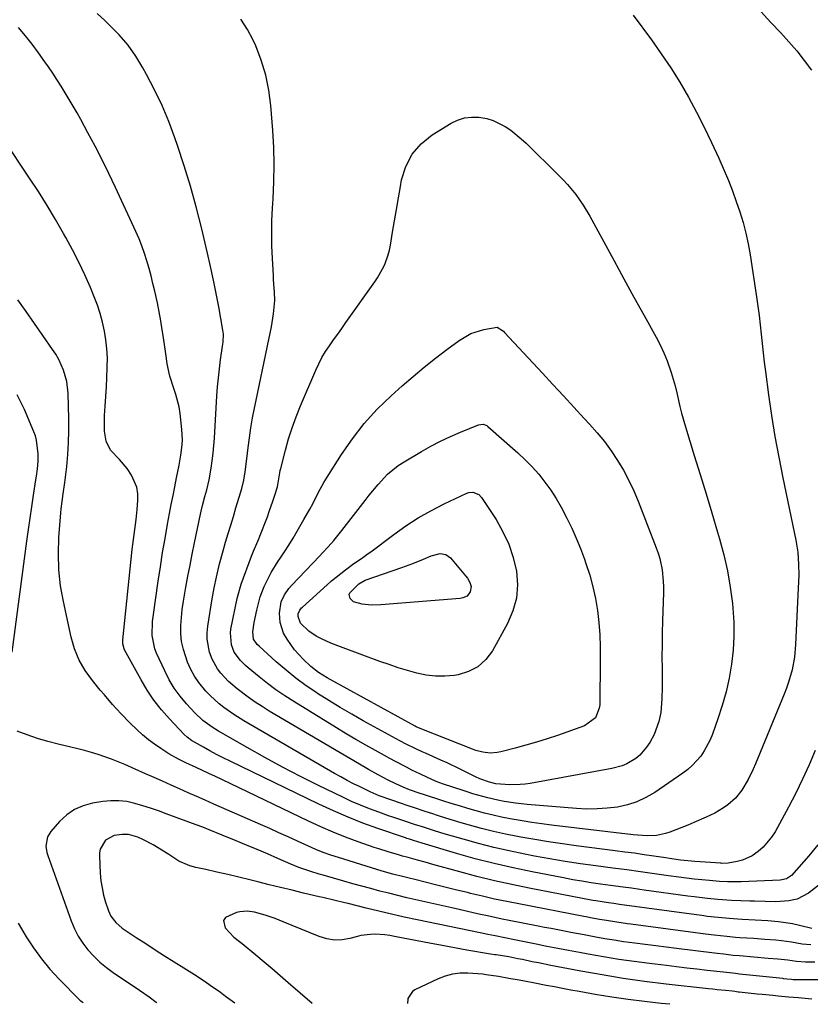
# Model space of a CAD drawing. Units: inches. Extents: x 1878741 to 1883808, y 394962 to 400335.
# Drawn here: x 1879389 to 1879670, y 394975 to 395325 of the extents above; entities that cross this region are included whole.
import ezdxf

# ---------------------------------------------------------------- set-up
doc = ezdxf.new("R2010")
doc.units = ezdxf.units.IN
doc.header["$MEASUREMENT"] = 0
doc.layers.add('7', color=7, linetype='Continuous')
doc.layers.add('8', color=7, linetype='Continuous')

msp = doc.modelspace()

# ---------------------------------------------------------------- linework, layer by layer
at = {"layer": '7', "color": 18}
for points in [[(1879671.48, 395064.79, 1744), (1879669.29, 395059.65, 1744), (1879666.99, 395054.56, 1744), (1879664.51, 395049.56, 1744), (1879661.93, 395044.6, 1744), (1879657.17, 395035.85, 1744), (1879655.94, 395033.89, 1744), (1879652.96, 395030.41, 1744), (1879651.22, 395028.89, 1744), (1879648.99, 395027.34, 1744), (1879645.54, 395025.8, 1744), (1879643.69, 395025.32, 1744), (1879640.51, 395024.72, 1744), (1879638.27, 395024.62, 1744), (1879637.94, 395024.64, 1744), (1879628.7, 395025.3, 1744), (1879627.4, 395025.4, 1744), (1879623.51, 395025.81, 1744), (1879619.63, 395026.34, 1744), (1879618.34, 395026.54, 1744), (1879614.05, 395027.19, 1744), (1879610.62, 395027.7, 1744), (1879607.18, 395028.19, 1744), (1879603.74, 395028.66, 1744), (1879600.3, 395029.11, 1744), (1879586.48, 395030.87, 1744), (1879581.54, 395031.55, 1744), (1879576.61, 395032.28, 1744), (1879571.69, 395033.09, 1744), (1879566.78, 395033.96, 1744), (1879565.59, 395034.18, 1744), (1879561.3, 395035.04, 1744), (1879557.02, 395035.99, 1744), (1879552.78, 395037.06, 1744), (1879548.55, 395038.21, 1744), (1879545.6, 395039.06, 1744), (1879542.87, 395039.86, 1744), (1879540.15, 395040.69, 1744), (1879537.43, 395041.55, 1744), (1879534.73, 395042.44, 1744), (1879534.66, 395042.46, 1744), (1879532, 395043.35, 1744), (1879529.33, 395044.24, 1744), (1879526.66, 395045.13, 1744), (1879523.99, 395046.03, 1744), (1879520.92, 395047.06, 1744), (1879516.42, 395048.67, 1744), (1879513.13, 395050.05, 1744), (1879509.57, 395051.78, 1744), (1879507.26, 395052.93, 1744), (1879504.98, 395054.12, 1744), (1879502.72, 395055.35, 1744), (1879500.48, 395056.62, 1744), (1879468.31, 395075.27, 1744), (1879464.64, 395077.54, 1744), (1879461.11, 395080.03, 1744), (1879459.43, 395081.38, 1744), (1879456.26, 395084.28, 1744), (1879454.77, 395085.85, 1744), (1879452.23, 395088.92, 1744), (1879450.68, 395091.18, 1744), (1879449.39, 395093.6, 1744), (1879448.27, 395096.12, 1744), (1879446.75, 395100.66, 1744), (1879446.14, 395103.44, 1744), (1879445.88, 395106.28, 1744), (1879445.86, 395109.15, 1744), (1879446.07, 395112.04, 1744), (1879446.36, 395114.93, 1744), (1879446.75, 395117.8, 1744), (1879447.22, 395120.66, 1744), (1879447.62, 395122.82, 1744), (1879448.35, 395126.75, 1744), (1879449.11, 395130.68, 1744), (1879449.89, 395134.6, 1744), (1879450.7, 395138.52, 1744), (1879452.84, 395148.77, 1744), (1879453.07, 395149.82, 1744), (1879453.58, 395151.9, 1744), (1879454.44, 395154.99, 1744), (1879455.12, 395157.36, 1744), (1879455.96, 395160.95, 1744), (1879456.63, 395165.08, 1744), (1879457.01, 395167.76, 1744), (1879457.33, 395170.45, 1744), (1879457.58, 395173.14, 1744), (1879457.79, 395175.84, 1744), (1879458.69, 395190.83, 1744), (1879458.93, 395194.03, 1744), (1879459.22, 395197.23, 1744), (1879459.58, 395200.41, 1744), (1879460, 395203.59, 1744), (1879460.72, 395208.52, 1744), (1879460.89, 395209.95, 1744), (1879461, 395212.81, 1744), (1879460.92, 395213.52, 1744), (1879460.82, 395214.23, 1744), (1879459.32, 395222.43, 1744), (1879458.4, 395227.23, 1744), (1879457.44, 395232.01, 1744), (1879456.4, 395236.79, 1744), (1879455.31, 395241.55, 1744), (1879453.16, 395250.67, 1744), (1879451.3, 395258.05, 1744), (1879449.29, 395265.38, 1744), (1879447.05, 395272.64, 1744), (1879444.66, 395279.86, 1744), (1879443.74, 395282.5, 1744), (1879441.56, 395288.31, 1744), (1879439.18, 395294.02, 1744), (1879436.52, 395299.61, 1744), (1879433.67, 395305.12, 1744), (1879432.37, 395307.47, 1744), (1879429.83, 395311.59, 1744), (1879427.06, 395315.52, 1744), (1879423.91, 395319.17, 1744), (1879420.53, 395322.63, 1744), (1879418.81, 395324.23, 1744), (1879416.09, 395326.74, 1744)], [(1879606.67, 395326.12, 1746), (1879613.2, 395317.36, 1746), (1879616.73, 395312.44, 1746), (1879620.12, 395307.43, 1746), (1879623.31, 395302.29, 1746), (1879626.36, 395297.07, 1746), (1879629.24, 395291.74, 1746), (1879632.01, 395286.35, 1746), (1879634.63, 395280.9, 1746), (1879637.14, 395275.38, 1746), (1879639.07, 395270.98, 1746), (1879640.6, 395267.35, 1746), (1879642.06, 395263.68, 1746), (1879643.4, 395259.98, 1746), (1879644.66, 395256.25, 1746), (1879645.78, 395252.47, 1746), (1879646.78, 395248.66, 1746), (1879647.6, 395244.82, 1746), (1879648.29, 395240.94, 1746), (1879650.6, 395226.02, 1746), (1879651.08, 395222.71, 1746), (1879651.52, 395219.41, 1746), (1879651.89, 395216.09, 1746), (1879652.22, 395212.77, 1746), (1879652.54, 395209.45, 1746), (1879652.89, 395206.13, 1746), (1879653.29, 395202.82, 1746), (1879653.72, 395199.51, 1746), (1879654.85, 395191.25, 1746), (1879655.95, 395183.83, 1746), (1879657.15, 395176.43, 1746), (1879658.5, 395169.05, 1746), (1879659.96, 395161.69, 1746), (1879664.59, 395139.53, 1746), (1879665.28, 395135.2, 1746), (1879665.56, 395130.83, 1746), (1879665.61, 395127.08, 1746), (1879665.41, 395122.49, 1746), (1879664.48, 395102.47, 1746), (1879664.06, 395097.91, 1746), (1879663.22, 395093.42, 1746), (1879662, 395089.01, 1746), (1879661.25, 395086.85, 1746), (1879660.42, 395084.72, 1746), (1879650.2, 395059.99, 1746), (1879649.38, 395058.1, 1746), (1879647.56, 395054.41, 1746), (1879645.36, 395050.68, 1746), (1879643.07, 395047.85, 1746), (1879640.36, 395045.39, 1746), (1879638.89, 395044.31, 1746), (1879635.72, 395042.48, 1746), (1879632.65, 395041.02, 1746), (1879628.33, 395039.12, 1746), (1879626.14, 395038.23, 1746), (1879619.75, 395035.71, 1746), (1879618.19, 395035.19, 1746), (1879614.99, 395034.55, 1746), (1879611.69, 395034.42, 1746), (1879606.74, 395034.73, 1746), (1879577.7, 395038.2, 1746), (1879574.21, 395038.65, 1746), (1879570.73, 395039.14, 1746), (1879567.26, 395039.7, 1746), (1879563, 395040.45, 1746), (1879559.94, 395041.05, 1746), (1879556.91, 395041.71, 1746), (1879553.89, 395042.46, 1746), (1879550.89, 395043.27, 1746), (1879547.9, 395044.13, 1746), (1879544.92, 395045.02, 1746), (1879541.95, 395045.93, 1746), (1879538.98, 395046.87, 1746), (1879532.19, 395049.05, 1746), (1879530.93, 395049.47, 1746), (1879527.16, 395050.81, 1746), (1879524.97, 395051.67, 1746), (1879522.3, 395052.84, 1746), (1879519.55, 395054.18, 1746), (1879516.02, 395056.05, 1746), (1879512.54, 395058.02, 1746), (1879511.39, 395058.69, 1746), (1879477.3, 395078.79, 1746), (1879474.76, 395080.36, 1746), (1879472.26, 395081.99, 1746), (1879469.83, 395083.71, 1746), (1879465.9, 395086.7, 1746), (1879462.85, 395089.31, 1746), (1879460.07, 395092.2, 1746), (1879458.86, 395093.77, 1746), (1879456.95, 395097.21, 1746), (1879456.04, 395099.74, 1746), (1879455.21, 395104.3, 1746), (1879455.21, 395106.61, 1746), (1879455.42, 395108.93, 1746), (1879457.01, 395118.65, 1746), (1879457.73, 395122.53, 1746), (1879458.59, 395126.38, 1746), (1879459.65, 395131.08, 1746), (1879460.89, 395135.73, 1746), (1879461.79, 395138.79, 1746), (1879462.69, 395141.85, 1746), (1879463.6, 395144.91, 1746), (1879464.52, 395147.98, 1746), (1879465.45, 395151.03, 1746), (1879467.08, 395156.37, 1746), (1879467.5, 395157.84, 1746), (1879468.21, 395160.82, 1746), (1879468.74, 395163.84, 1746), (1879469.35, 395168.4, 1746), (1879469.8, 395172.43, 1746), (1879470.24, 395175.96, 1746), (1879470.75, 395179.48, 1746), (1879471.37, 395182.99, 1746), (1879472.05, 395186.48, 1746), (1879477.2, 395210.83, 1746), (1879478.08, 395215.42, 1746), (1879478.78, 395220.03, 1746), (1879479.23, 395224.67, 1746), (1879479.16, 395227.66, 1746), (1879478.96, 395230.66, 1746), (1879478.86, 395232.16, 1746), (1879478.77, 395233.66, 1746), (1879478.42, 395239.64, 1746), (1879478.24, 395244.13, 1746), (1879478.17, 395248.61, 1746), (1879478.27, 395253.1, 1746), (1879478.47, 395257.59, 1746), (1879478.68, 395260.82, 1746), (1879478.95, 395266.92, 1746), (1879479.04, 395273.02, 1746), (1879478.87, 395279.12, 1746), (1879478.52, 395285.22, 1746), (1879477.82, 395294.07, 1746), (1879477.12, 395299.52, 1746), (1879476.06, 395304.88, 1746), (1879474.46, 395310.11, 1746), (1879472.5, 395315.24, 1746), (1879471.61, 395317.26, 1746), (1879469.57, 395321.12, 1746), (1879467.19, 395324.72, 1746)], [(1879651.02, 395328.6, 1744), (1879655.69, 395323.59, 1744), (1879659.17, 395319.93, 1744), (1879662.08, 395316.74, 1744), (1879664.9, 395313.47, 1744), (1879667.58, 395310.08, 1744), (1879670.17, 395306.62, 1744)], [(1879672.42, 395031.27, 1742), (1879669.16, 395027.33, 1742), (1879663.03, 395020.32, 1742), (1879661.2, 395019.1, 1742), (1879659.55, 395018.73, 1742), (1879658.98, 395018.68, 1742), (1879645.17, 395018.07, 1742), (1879643.23, 395018.01, 1742), (1879640.31, 395018.01, 1742), (1879637.4, 395018.18, 1742), (1879633.87, 395018.5, 1742), (1879631.14, 395018.76, 1742), (1879628.41, 395019.04, 1742), (1879625.69, 395019.36, 1742), (1879622.97, 395019.71, 1742), (1879619.23, 395020.21, 1742), (1879616.76, 395020.54, 1742), (1879614.29, 395020.88, 1742), (1879609.35, 395021.59, 1742), (1879604.42, 395022.29, 1742), (1879599.48, 395022.96, 1742), (1879593.46, 395023.74, 1742), (1879587.99, 395024.51, 1742), (1879582.52, 395025.34, 1742), (1879577.08, 395026.26, 1742), (1879571.64, 395027.24, 1742), (1879568.18, 395027.89, 1742), (1879562.65, 395029.02, 1742), (1879557.14, 395030.26, 1742), (1879551.67, 395031.66, 1742), (1879546.23, 395033.17, 1742), (1879538.63, 395035.39, 1742), (1879535.4, 395036.37, 1742), (1879532.09, 395037.45, 1742), (1879528.98, 395038.48, 1742), (1879525.87, 395039.47, 1742), (1879521.21, 395041, 1742), (1879519.67, 395041.54, 1742), (1879516.22, 395042.77, 1742), (1879512.97, 395043.98, 1742), (1879509.76, 395045.27, 1742), (1879506.59, 395046.66, 1742), (1879503.45, 395048.12, 1742), (1879494.86, 395052.3, 1742), (1879488.41, 395055.52, 1742), (1879482.01, 395058.83, 1742), (1879475.68, 395062.27, 1742), (1879469.4, 395065.8, 1742), (1879459.2, 395071.68, 1742), (1879456.94, 395073.06, 1742), (1879453.72, 395075.38, 1742), (1879450.84, 395078.1, 1742), (1879447.84, 395081.37, 1742), (1879445.59, 395084.08, 1742), (1879443.51, 395086.91, 1742), (1879441.72, 395089.92, 1742), (1879440.1, 395093.05, 1742), (1879437.2, 395099.38, 1742), (1879436.6, 395100.9, 1742), (1879435.66, 395105.67, 1742), (1879435.79, 395110.6, 1742), (1879435.98, 395112.24, 1742), (1879437.81, 395124.9, 1742), (1879438.57, 395130, 1742), (1879439.38, 395135.09, 1742), (1879440.25, 395140.17, 1742), (1879441.15, 395145.24, 1742), (1879441.86, 395149.05, 1742), (1879442.45, 395152.21, 1742), (1879443.07, 395155.37, 1742), (1879443.7, 395158.52, 1742), (1879444.36, 395161.68, 1742), (1879445.29, 395166.19, 1742), (1879445.9, 395169.78, 1742), (1879446.32, 395173.4, 1742), (1879446.4, 395175.21, 1742), (1879446.22, 395178.83, 1742), (1879445.58, 395184.61, 1742), (1879445.23, 395186.88, 1742), (1879444.12, 395191.29, 1742), (1879443.35, 395193.45, 1742), (1879441.9, 395197.79, 1742), (1879440.98, 395202.27, 1742), (1879440.58, 395204.99, 1742), (1879440.23, 395207.41, 1742), (1879439.53, 395212.26, 1742), (1879439.23, 395214.3, 1742), (1879438.73, 395217.52, 1742), (1879438.16, 395220.73, 1742), (1879437.52, 395223.93, 1742), (1879436.6, 395228.04, 1742), (1879435.95, 395230.75, 1742), (1879435.26, 395233.45, 1742), (1879434.54, 395236.14, 1742), (1879433.78, 395238.83, 1742), (1879432.94, 395241.48, 1742), (1879432.03, 395244.11, 1742), (1879430.99, 395246.69, 1742), (1879429.88, 395249.25, 1742), (1879422.61, 395264.92, 1742), (1879420.28, 395269.83, 1742), (1879417.88, 395274.71, 1742), (1879415.39, 395279.54, 1742), (1879412.83, 395284.34, 1742), (1879410.27, 395289.05, 1742), (1879408.93, 395291.46, 1742), (1879407.57, 395293.86, 1742), (1879406.17, 395296.23, 1742), (1879404.75, 395298.59, 1742), (1879403.29, 395300.93, 1742), (1879401.8, 395303.26, 1742), (1879400.28, 395305.55, 1742), (1879398.73, 395307.83, 1742), (1879397.49, 395309.61, 1742), (1879395.26, 395312.73, 1742), (1879392.97, 395315.81, 1742), (1879390.6, 395318.82, 1742), (1879388.17, 395321.78, 1742)], [(1879528.1, 395276.77, 1748), (1879531.34, 395280.43, 1748), (1879535.26, 395283.63, 1748), (1879541.93, 395287.74, 1748), (1879544.27, 395288.88, 1748), (1879546.69, 395289.67, 1748), (1879549.22, 395289.96, 1748), (1879551.83, 395289.9, 1748), (1879554.72, 395289.38, 1748), (1879556.97, 395288.73, 1748), (1879561.19, 395286.62, 1748), (1879563.16, 395285.25, 1748), (1879566.89, 395282.25, 1748), (1879568.64, 395280.62, 1748), (1879580.19, 395269.25, 1748), (1879581.8, 395267.6, 1748), (1879583.37, 395265.92, 1748), (1879586.32, 395262.39, 1748), (1879588.99, 395258.65, 1748), (1879591.34, 395254.7, 1748), (1879596.24, 395245.59, 1748), (1879599.8, 395239.01, 1748), (1879603.38, 395232.45, 1748), (1879606.99, 395225.9, 1748), (1879610.62, 395219.36, 1748), (1879614.89, 395211.74, 1748), (1879616.33, 395208.97, 1748), (1879617.66, 395206.16, 1748), (1879618.83, 395203.28, 1748), (1879620.28, 395199.16, 1748), (1879621.7, 395194.38, 1748), (1879622.29, 395191.95, 1748), (1879623.34, 395187.07, 1748), (1879623.91, 395184.64, 1748), (1879625.27, 395179.84, 1748), (1879628.45, 395169.67, 1748), (1879630.56, 395162.85, 1748), (1879632.65, 395156.04, 1748), (1879634.71, 395149.21, 1748), (1879636.75, 395142.38, 1748), (1879637.47, 395139.97, 1748), (1879638.98, 395134.31, 1748), (1879640.27, 395128.6, 1748), (1879641.24, 395122.84, 1748), (1879642, 395117.03, 1748), (1879642.17, 395115.35, 1748), (1879642.5, 395110.35, 1748), (1879642.57, 395105.36, 1748), (1879642.26, 395100.38, 1748), (1879641.71, 395095.41, 1748), (1879640.83, 395090.47, 1748), (1879639.75, 395085.58, 1748), (1879638.4, 395080.77, 1748), (1879636.86, 395076, 1748), (1879634.93, 395070.56, 1748), (1879634.09, 395068.5, 1748), (1879632, 395064.62, 1748), (1879630.74, 395062.79, 1748), (1879627.8, 395059.49, 1748), (1879626.14, 395058.05, 1748), (1879624.37, 395056.71, 1748), (1879614.38, 395049.87, 1748), (1879611.27, 395048.04, 1748), (1879608.04, 395046.51, 1748), (1879604.64, 395045.42, 1748), (1879601.12, 395044.64, 1748), (1879597.5, 395044.21, 1748), (1879593.88, 395043.96, 1748), (1879590.24, 395043.95, 1748), (1879586.61, 395044.12, 1748), (1879569.01, 395045.55, 1748), (1879566.96, 395045.74, 1748), (1879564.91, 395045.98, 1748), (1879560.83, 395046.62, 1748), (1879558.58, 395047.05, 1748), (1879555.02, 395047.88, 1748), (1879553.25, 395048.35, 1748), (1879549.74, 395049.38, 1748), (1879547.99, 395049.93, 1748), (1879546.26, 395050.5, 1748), (1879539.32, 395052.83, 1748), (1879536.71, 395053.77, 1748), (1879533.29, 395055.22, 1748), (1879531.07, 395056.28, 1748), (1879528.05, 395057.8, 1748), (1879526.11, 395058.81, 1748), (1879522.18, 395060.88, 1748), (1879520.22, 395061.93, 1748), (1879518.27, 395062.99, 1748), (1879515.11, 395064.73, 1748), (1879511.6, 395066.69, 1748), (1879508.11, 395068.69, 1748), (1879504.65, 395070.73, 1748), (1879501.2, 395072.81, 1748), (1879485.99, 395082.13, 1748), (1879482.8, 395084.17, 1748), (1879479.67, 395086.31, 1748), (1879476.64, 395088.57, 1748), (1879473.68, 395090.93, 1748), (1879469.74, 395094.19, 1748), (1879468.81, 395095, 1748), (1879467.05, 395096.73, 1748), (1879464.86, 395099.66, 1748), (1879463.85, 395102.32, 1748), (1879463.48, 395106.53, 1748), (1879463.66, 395107.94, 1748), (1879465.88, 395118.78, 1748), (1879466.18, 395120.08, 1748), (1879467.35, 395123.89, 1748), (1879470.97, 395133.84, 1748), (1879471.66, 395135.63, 1748), (1879473.2, 395139.13, 1748), (1879473.57, 395140.02, 1748), (1879473.92, 395140.9, 1748), (1879476.62, 395147.86, 1748), (1879477.3, 395149.67, 1748), (1879478.57, 395153.33, 1748), (1879479.17, 395155.17, 1748), (1879480.21, 395158.53, 1748), (1879480.51, 395159.92, 1748), (1879481.02, 395163.46, 1748), (1879481.19, 395164.25, 1748), (1879481.38, 395165.03, 1748), (1879483.05, 395171.54, 1748), (1879484.18, 395175.54, 1748), (1879485.43, 395179.51, 1748), (1879486.86, 395183.41, 1748), (1879488.41, 395187.27, 1748), (1879493.83, 395199.92, 1748), (1879494.9, 395202.2, 1748), (1879496.05, 395204.42, 1748), (1879497.35, 395206.57, 1748), (1879498.73, 395208.66, 1748), (1879500.19, 395210.72, 1748), (1879501.65, 395212.77, 1748), (1879503.1, 395214.83, 1748), (1879504.56, 395216.89, 1748), (1879514.8, 395231.33, 1748), (1879515.79, 395232.82, 1748), (1879517.57, 395235.93, 1748), (1879518.35, 395237.55, 1748), (1879519.6, 395240.91, 1748), (1879520.05, 395242.64, 1748), (1879520.41, 395244.39, 1748), (1879521.17, 395248.98, 1748), (1879521.85, 395253.05, 1748), (1879522.54, 395257.12, 1748), (1879523.24, 395261.18, 1748), (1879523.96, 395265.25, 1748), (1879524.37, 395267.58, 1748), (1879525.89, 395272.41, 1748), (1879528.1, 395276.77, 1748)], [(1879670.31, 395001.42, 1738), (1879665.83, 395002.52, 1738), (1879663.37, 395003.07, 1738), (1879660.9, 395003.53, 1738), (1879658.4, 395003.85, 1738), (1879654.66, 395004.18, 1738), (1879650.06, 395004.47, 1738), (1879645.45, 395004.71, 1738), (1879640.84, 395004.98, 1738), (1879636.97, 395005.34, 1738), (1879633.11, 395005.78, 1738), (1879631.19, 395006.03, 1738), (1879629.26, 395006.28, 1738), (1879601.85, 395010.04, 1738), (1879599.87, 395010.32, 1738), (1879597.9, 395010.59, 1738), (1879593.42, 395011.28, 1738), (1879592.33, 395011.48, 1738), (1879569.78, 395015.81, 1738), (1879563.55, 395017.09, 1738), (1879557.34, 395018.46, 1738), (1879551.17, 395019.99, 1738), (1879545.02, 395021.62, 1738), (1879535.46, 395024.27, 1738), (1879532.75, 395025.02, 1738), (1879530.04, 395025.77, 1738), (1879526.66, 395026.68, 1738), (1879524.64, 395027.22, 1738), (1879523.31, 395027.6, 1738), (1879519.59, 395028.69, 1738), (1879516.25, 395029.76, 1738), (1879514.59, 395030.32, 1738), (1879508.9, 395032.32, 1738), (1879504.43, 395033.97, 1738), (1879499.99, 395035.72, 1738), (1879495.62, 395037.61, 1738), (1879491.29, 395039.6, 1738), (1879460.41, 395054.4, 1738), (1879458.14, 395055.48, 1738), (1879455.86, 395056.56, 1738), (1879453.58, 395057.63, 1738), (1879451.3, 395058.69, 1738), (1879447.61, 395060.4, 1738), (1879444.96, 395061.64, 1738), (1879441.57, 395063.55, 1738), (1879438.68, 395065.43, 1738), (1879436.47, 395066.97, 1738), (1879434.32, 395068.58, 1738), (1879432.26, 395070.31, 1738), (1879430.27, 395072.11, 1738), (1879427.71, 395074.59, 1738), (1879424.6, 395077.81, 1738), (1879421.6, 395081.14, 1738), (1879418.67, 395084.53, 1738), (1879417.22, 395086.24, 1738), (1879414.42, 395089.59, 1738), (1879411.88, 395093.13, 1738), (1879409.71, 395096.85, 1738), (1879408.09, 395100.84, 1738), (1879406.85, 395105.02, 1738), (1879404.08, 395117.67, 1738), (1879403.11, 395123.33, 1738), (1879402.46, 395129.01, 1738), (1879402.32, 395134.73, 1738), (1879402.51, 395140.47, 1738), (1879403.19, 395149.28, 1738), (1879403.31, 395150.63, 1738), (1879403.63, 395153.32, 1738), (1879404.02, 395156, 1738), (1879404.56, 395160.03, 1738), (1879405.25, 395165.77, 1738), (1879405.66, 395169.99, 1738), (1879405.95, 395174.21, 1738), (1879406.04, 395178.45, 1738), (1879406.01, 395182.69, 1738), (1879405.73, 395191.73, 1738), (1879405.27, 395195.89, 1738), (1879404.15, 395199.93, 1738), (1879402.44, 395203.77, 1738), (1879401.39, 395205.59, 1738), (1879400.24, 395207.35, 1738), (1879396.73, 395212.31, 1738), (1879393.76, 395216.53, 1738), (1879390.81, 395220.76, 1738), (1879387.89, 395225, 1738)], [(1879385.92, 395099.75, 1736), (1879391.1, 395139.21, 1736), (1879391.65, 395143.29, 1736), (1879392.21, 395147.35, 1736), (1879392.81, 395151.42, 1736), (1879393.42, 395155.48, 1736), (1879394.27, 395160.97, 1736), (1879394.46, 395162.29, 1736), (1879394.82, 395164.92, 1736), (1879395.09, 395167.57, 1736), (1879395.14, 395170.21, 1736), (1879394.55, 395175.1, 1736), (1879394.11, 395176.59, 1736), (1879393.57, 395178.05, 1736), (1879390.21, 395185.95, 1736), (1879387.66, 395191.2, 1736)], [(1879538.23, 395174.72, 1752), (1879541.74, 395176.38, 1752), (1879545.31, 395177.95, 1752), (1879551.67, 395180.58, 1752), (1879553.42, 395180.75, 1752), (1879554.65, 395180.23, 1752), (1879555.01, 395179.96, 1752), (1879565.69, 395170.55, 1752), (1879568.28, 395168.12, 1752), (1879570.77, 395165.6, 1752), (1879573.11, 395162.93, 1752), (1879575.34, 395160.17, 1752), (1879577.41, 395157.28, 1752), (1879579.37, 395154.32, 1752), (1879581.15, 395151.25, 1752), (1879583.18, 395147.39, 1752), (1879584.87, 395143.81, 1752), (1879586.49, 395140.19, 1752), (1879587.97, 395136.52, 1752), (1879589.37, 395132.81, 1752), (1879589.93, 395131.24, 1752), (1879591.26, 395127.13, 1752), (1879592.41, 395122.98, 1752), (1879593.29, 395118.76, 1752), (1879593.99, 395114.5, 1752), (1879594.47, 395110.2, 1752), (1879594.82, 395105.89, 1752), (1879594.99, 395101.57, 1752), (1879595.02, 395097.25, 1752), (1879594.81, 395080.98, 1752), (1879594.68, 395079.75, 1752), (1879593.31, 395076.37, 1752), (1879589.44, 395073.46, 1752), (1879579.85, 395070.12, 1752), (1879576.11, 395068.87, 1752), (1879572.35, 395067.68, 1752), (1879568.55, 395066.59, 1752), (1879564.74, 395065.56, 1752), (1879559.6, 395064.24, 1752), (1879558.34, 395064, 1752), (1879555.8, 395063.83, 1752), (1879553.24, 395064.13, 1752), (1879550.75, 395064.77, 1752), (1879549.53, 395065.19, 1752), (1879531.56, 395072.29, 1752), (1879529.52, 395073.22, 1752), (1879529.24, 395073.37, 1752), (1879498.93, 395089.97, 1752), (1879497.89, 395090.56, 1752), (1879494.8, 395092.51, 1752), (1879492.06, 395094.65, 1752), (1879489.37, 395097.19, 1752), (1879486.26, 395100.55, 1752), (1879483.61, 395104.28, 1752), (1879482.41, 395106.51, 1752), (1879481.23, 395110.29, 1752), (1879480.9, 395113.58, 1752), (1879481.48, 395117.61, 1752), (1879482.66, 395120.11, 1752), (1879484.25, 395122.38, 1752), (1879485.16, 395123.43, 1752), (1879495.23, 395133.93, 1752), (1879496.26, 395135.02, 1752), (1879498.3, 395137.21, 1752), (1879500.29, 395139.44, 1752), (1879503.13, 395142.92, 1752), (1879511.36, 395153.63, 1752), (1879512.88, 395155.56, 1752), (1879516.04, 395159.35, 1752), (1879519.4, 395162.93, 1752), (1879523.18, 395166.01, 1752), (1879525.23, 395167.36, 1752), (1879531.39, 395170.99, 1752), (1879534.78, 395172.91, 1752), (1879538.23, 395174.72, 1752)], [(1879536.37, 395091.12, 1754), (1879533.04, 395091.52, 1754), (1879529.72, 395092.21, 1754), (1879526.43, 395093.16, 1754), (1879523.15, 395094.17, 1754), (1879519.9, 395095.27, 1754), (1879516.67, 395096.42, 1754), (1879502.69, 395101.6, 1754), (1879499.23, 395102.95, 1754), (1879495.82, 395104.41, 1754), (1879493.97, 395105.35, 1754), (1879491.35, 395107.16, 1754), (1879488.44, 395110.07, 1754), (1879487.6, 395112.38, 1754), (1879487.61, 395113.33, 1754), (1879488.16, 395114.64, 1754), (1879488.75, 395115.41, 1754), (1879489.1, 395115.75, 1754), (1879497.87, 395123.66, 1754), (1879499.46, 395125.05, 1754), (1879502.73, 395127.71, 1754), (1879504.42, 395128.99, 1754), (1879506.91, 395130.82, 1754), (1879510.62, 395133.42, 1754), (1879512.46, 395134.74, 1754), (1879513.37, 395135.42, 1754), (1879521.57, 395141.57, 1754), (1879525.86, 395144.59, 1754), (1879530.25, 395147.43, 1754), (1879534.81, 395150, 1754), (1879539.47, 395152.4, 1754), (1879547.55, 395156.25, 1754), (1879548.26, 395156.5, 1754), (1879549.71, 395156.61, 1754), (1879551.77, 395155.8, 1754), (1879552.79, 395154.72, 1754), (1879557.95, 395146.82, 1754), (1879560.41, 395142.51, 1754), (1879562.49, 395138.05, 1754), (1879564.02, 395133.37, 1754), (1879565.18, 395128.55, 1754), (1879565.52, 395123.7, 1754), (1879565.21, 395118.96, 1754), (1879563.95, 395114.38, 1754), (1879562.04, 395109.91, 1754), (1879556.63, 395100.2, 1754), (1879554.28, 395097.1, 1754), (1879551.53, 395094.55, 1754), (1879548.2, 395092.84, 1754), (1879544.47, 395091.69, 1754), (1879543.1, 395091.47, 1754), (1879539.73, 395091.15, 1754), (1879536.37, 395091.12, 1754)], [(1879546.09, 395118.97, 1756), (1879545.64, 395118.89, 1756), (1879545.18, 395118.83, 1756), (1879517.02, 395116.51, 1756), (1879513.69, 395116.43, 1756), (1879510.37, 395116.76, 1756), (1879507.26, 395117.6, 1756), (1879506.05, 395118.77, 1756), (1879505.7, 395120.18, 1756), (1879505.93, 395120.84, 1756), (1879509.1, 395124, 1756), (1879511.37, 395125.34, 1756), (1879524.49, 395129.78, 1756), (1879528.35, 395131.2, 1756), (1879532.14, 395132.82, 1756), (1879534.87, 395134.01, 1756), (1879538.11, 395134.75, 1756), (1879540.13, 395134.46, 1756), (1879541.78, 395133.25, 1756), (1879547.08, 395126.88, 1756), (1879547.76, 395125.98, 1756), (1879548.64, 395124.45, 1756), (1879549.08, 395123.05, 1756), (1879548.77, 395121.2, 1756), (1879547.73, 395119.65, 1756), (1879546.09, 395118.97, 1756)], [(1879669.93, 394995.62, 1736), (1879666.86, 394995.92, 1736), (1879663.07, 394996.59, 1736), (1879659.5, 394997.09, 1736), (1879657.42, 394997.3, 1736), (1879653.54, 394997.61, 1736), (1879649.65, 394997.88, 1736), (1879644.65, 394998.2, 1736), (1879643.12, 394998.31, 1736), (1879640.06, 394998.58, 1736), (1879635.48, 394999.11, 1736), (1879632.43, 394999.5, 1736), (1879605.92, 395003, 1736), (1879604.65, 395003.17, 1736), (1879600.86, 395003.7, 1736), (1879597.24, 395004.26, 1736), (1879594.76, 395004.72, 1736), (1879591.59, 395005.31, 1736), (1879590.01, 395005.61, 1736), (1879589.22, 395005.76, 1736), (1879566.07, 395010.18, 1736), (1879561.74, 395011.04, 1736), (1879557.42, 395011.95, 1736), (1879553.11, 395012.93, 1736), (1879548.82, 395013.96, 1736), (1879547.8, 395014.21, 1736), (1879544.02, 395015.15, 1736), (1879540.25, 395016.08, 1736), (1879536.47, 395017.02, 1736), (1879532.7, 395017.95, 1736), (1879529.02, 395018.86, 1736), (1879527.08, 395019.34, 1736), (1879525.15, 395019.83, 1736), (1879521.29, 395020.83, 1736), (1879517.44, 395021.89, 1736), (1879513.62, 395023.03, 1736), (1879501.89, 395026.68, 1736), (1879499.18, 395027.57, 1736), (1879496.5, 395028.53, 1736), (1879493.86, 395029.58, 1736), (1879491.25, 395030.72, 1736), (1879487.3, 395032.53, 1736), (1879484.03, 395034.02, 1736), (1879480.76, 395035.5, 1736), (1879477.47, 395036.97, 1736), (1879474.18, 395038.42, 1736), (1879457.56, 395045.71, 1736), (1879454.52, 395047.05, 1736), (1879451.48, 395048.4, 1736), (1879448.45, 395049.75, 1736), (1879445.42, 395051.1, 1736), (1879442.39, 395052.46, 1736), (1879439.36, 395053.81, 1736), (1879436.32, 395055.16, 1736), (1879433.28, 395056.5, 1736), (1879425.93, 395059.73, 1736), (1879423.6, 395060.71, 1736), (1879421.25, 395061.64, 1736), (1879418.87, 395062.48, 1736), (1879416.47, 395063.27, 1736), (1879414.05, 395064, 1736), (1879411.62, 395064.69, 1736), (1879409.18, 395065.32, 1736), (1879406.72, 395065.92, 1736), (1879402.28, 395066.95, 1736), (1879398.55, 395067.92, 1736), (1879394.86, 395069, 1736), (1879391.22, 395070.26, 1736), (1879387.63, 395071.65, 1736)], [(1879671.32, 394989.55, 1734), (1879668.02, 394989.54, 1734), (1879664.83, 394989.72, 1734), (1879661.67, 394990.16, 1734), (1879658.22, 394990.54, 1734), (1879654.77, 394990.85, 1734), (1879644.57, 394991.71, 1734), (1879642.33, 394991.91, 1734), (1879638.97, 394992.29, 1734), (1879636.74, 394992.55, 1734), (1879635.62, 394992.69, 1734), (1879622.13, 394994.34, 1734), (1879618.43, 394994.8, 1734), (1879614.73, 394995.26, 1734), (1879611.03, 394995.74, 1734), (1879607.33, 394996.22, 1734), (1879603.22, 394996.78, 1734), (1879599.95, 394997.27, 1734), (1879596.69, 394997.82, 1734), (1879593.43, 394998.39, 1734), (1879589.27, 394999.17, 1734), (1879584.59, 395000.06, 1734), (1879582.25, 395000.5, 1734), (1879577.57, 395001.41, 1734), (1879575.23, 395001.86, 1734), (1879572.9, 395002.32, 1734), (1879562.63, 395004.33, 1734), (1879560.07, 395004.84, 1734), (1879557.51, 395005.37, 1734), (1879554.96, 395005.92, 1734), (1879552.42, 395006.49, 1734), (1879549.87, 395007.07, 1734), (1879547.33, 395007.65, 1734), (1879544.78, 395008.22, 1734), (1879542.23, 395008.79, 1734), (1879529.4, 395011.67, 1734), (1879526.18, 395012.41, 1734), (1879522.97, 395013.17, 1734), (1879519.77, 395013.97, 1734), (1879516.58, 395014.79, 1734), (1879513.39, 395015.63, 1734), (1879510.2, 395016.5, 1734), (1879507.02, 395017.39, 1734), (1879503.85, 395018.29, 1734), (1879496.52, 395020.41, 1734), (1879495.05, 395020.84, 1734), (1879492.13, 395021.73, 1734), (1879487.79, 395023.2, 1734), (1879486.37, 395023.76, 1734), (1879484.96, 395024.35, 1734), (1879480.36, 395026.36, 1734), (1879476.65, 395027.97, 1734), (1879472.94, 395029.56, 1734), (1879469.22, 395031.13, 1734), (1879465.49, 395032.68, 1734), (1879460.6, 395034.69, 1734), (1879455.97, 395036.55, 1734), (1879453.64, 395037.45, 1734), (1879451.31, 395038.33, 1734), (1879440.66, 395042.29, 1734), (1879437.9, 395043.29, 1734), (1879435.12, 395044.23, 1734), (1879432.32, 395045.12, 1734), (1879429.51, 395045.95, 1734), (1879426.67, 395046.56, 1734), (1879423.82, 395046.91, 1734), (1879420.95, 395046.88, 1734), (1879418.07, 395046.59, 1734), (1879414.4, 395045.97, 1734), (1879411.1, 395045.05, 1734), (1879408.01, 395043.74, 1734), (1879405.26, 395041.83, 1734), (1879402.73, 395039.52, 1734), (1879399.57, 395035.98, 1734), (1879398.38, 395034.09, 1734), (1879397.89, 395030.76, 1734), (1879398.21, 395028.5, 1734), (1879398.54, 395027.39, 1734), (1879406.82, 395004.15, 1734), (1879407.99, 395001.38, 1734), (1879409.35, 394998.71, 1734), (1879410.99, 394996.22, 1734), (1879412.83, 394993.84, 1734), (1879414.89, 394991.63, 1734), (1879417.06, 394989.54, 1734), (1879419.38, 394987.63, 1734), (1879421.82, 394985.83, 1734), (1879431.12, 394979.52, 1734), (1879434.54, 394977.12, 1734), (1879437.02, 394975.22, 1734), (1879437.19, 394975.07, 1734)], [(1879673.69, 394983.16, 1732), (1879663.94, 394983.25, 1732), (1879663.62, 394983.26, 1732), (1879662.98, 394983.3, 1732), (1879661.35, 394983.49, 1732), (1879660.32, 394983.61, 1732), (1879659.98, 394983.64, 1732), (1879644.49, 394985.25, 1732), (1879643.07, 394985.41, 1732), (1879638.81, 394985.9, 1732), (1879633, 394986.56, 1732), (1879629.38, 394986.97, 1732), (1879625.77, 394987.39, 1732), (1879622.15, 394987.82, 1732), (1879618.54, 394988.26, 1732), (1879612.48, 394988.99, 1732), (1879607.02, 394989.71, 1732), (1879601.57, 394990.49, 1732), (1879596.14, 394991.38, 1732), (1879590.72, 394992.33, 1732), (1879587.58, 394992.92, 1732), (1879583.73, 394993.64, 1732), (1879579.89, 394994.37, 1732), (1879576.06, 394995.12, 1732), (1879572.22, 394995.88, 1732), (1879568.03, 394996.72, 1732), (1879564.56, 394997.42, 1732), (1879561.09, 394998.12, 1732), (1879557.62, 394998.83, 1732), (1879554.99, 394999.38, 1732), (1879552.35, 394999.93, 1732), (1879529.84, 395004.56, 1732), (1879525.31, 395005.52, 1732), (1879520.8, 395006.53, 1732), (1879516.3, 395007.59, 1732), (1879511.81, 395008.7, 1732), (1879505.41, 395010.33, 1732), (1879504.13, 395010.65, 1732), (1879500.26, 395011.58, 1732), (1879496.38, 395012.48, 1732), (1879495.09, 395012.78, 1732), (1879489.5, 395014.08, 1732), (1879485.42, 395015.04, 1732), (1879481.34, 395016.02, 1732), (1879477.26, 395017.02, 1732), (1879473.19, 395018.04, 1732), (1879470.39, 395018.75, 1732), (1879466.49, 395019.72, 1732), (1879462.58, 395020.66, 1732), (1879458.67, 395021.55, 1732), (1879454.74, 395022.41, 1732), (1879451.13, 395023.17, 1732), (1879449.06, 395023.75, 1732), (1879445.16, 395025.46, 1732), (1879441.54, 395027.81, 1732), (1879439.72, 395028.99, 1732), (1879435.96, 395031.16, 1732), (1879432.63, 395032.95, 1732), (1879430.54, 395033.92, 1732), (1879427.21, 395034.85, 1732), (1879424.94, 395034.94, 1732), (1879422.19, 395034.55, 1732), (1879419.01, 395032.88, 1732), (1879417.19, 395029.64, 1732), (1879416.98, 395028.42, 1732), (1879416.92, 395027.15, 1732), (1879417.22, 395021.08, 1732), (1879417.45, 395018.47, 1732), (1879417.82, 395015.88, 1732), (1879418.39, 395013.33, 1732), (1879419.1, 395010.81, 1732), (1879420.11, 395007.71, 1732), (1879420.9, 395005.9, 1732), (1879422.72, 395003.55, 1732), (1879425.02, 395001.64, 1732), (1879430.01, 394998.29, 1732), (1879433.35, 394996.08, 1732), (1879436.71, 394993.89, 1732), (1879440.09, 394991.74, 1732), (1879443.49, 394989.61, 1732), (1879446.95, 394987.47, 1732), (1879448.84, 394986.29, 1732), (1879450.73, 394985.09, 1732), (1879454.46, 394982.64, 1732), (1879456.31, 394981.38, 1732), (1879459.96, 394978.79, 1732), (1879461.76, 394977.47, 1732), (1879465.06, 394974.99, 1732)], [(1879387.97, 395003.32, 1736), (1879390.07, 394999.9, 1736), (1879390.88, 394998.55, 1736), (1879393.47, 394994.54, 1736), (1879396.25, 394990.67, 1736), (1879399.3, 394987.01, 1736), (1879402.53, 394983.49, 1736), (1879409.91, 394976.03, 1736), (1879410.24, 394975.73, 1736), (1879410.81, 394975.37, 1736), (1879411.16, 394975.15, 1736)], [(1879619.72, 394974.52, 1728), (1879616.65, 394974.83, 1728), (1879610.78, 394975.49, 1728), (1879604.92, 394976.23, 1728), (1879599.08, 394977.1, 1728), (1879593.25, 394978.06, 1728), (1879587.48, 394979.07, 1728), (1879584.55, 394979.59, 1728), (1879581.62, 394980.13, 1728), (1879578.69, 394980.68, 1728), (1879575.76, 394981.24, 1728), (1879571.76, 394982.02, 1728), (1879568.06, 394982.72, 1728), (1879566.21, 394983.07, 1728), (1879562.5, 394983.73, 1728), (1879558.79, 394984.35, 1728), (1879554.44, 394985.05, 1728), (1879553.2, 394985.22, 1728), (1879547.96, 394985.6, 1728), (1879545.2, 394985.58, 1728), (1879542.5, 394985.29, 1728), (1879539.88, 394984.57, 1728), (1879537.31, 394983.57, 1728), (1879529.12, 394979.62, 1728), (1879528.25, 394979.05, 1728), (1879526.6, 394976.54, 1728), (1879526.54, 394976.34, 1728), (1879526.51, 394974.8, 1728)]]:
    msp.add_polyline3d(points, dxfattribs=at)
at = {"layer": '8', "color": 18}
for points in [[(1879675.42, 395018.96, 1740), (1879669.02, 395014.04, 1740), (1879665.03, 395011.95, 1740), (1879662.05, 395011.28, 1740), (1879659, 395011.01, 1740), (1879657.46, 395011, 1740), (1879649.89, 395011.2, 1740), (1879648.26, 395011.24, 1740), (1879644.99, 395011.33, 1740), (1879641.72, 395011.43, 1740), (1879636.84, 395011.78, 1740), (1879633.09, 395012.17, 1740), (1879628.43, 395012.72, 1740), (1879626.1, 395013.02, 1740), (1879610.57, 395015.13, 1740), (1879609.08, 395015.34, 1740), (1879606.11, 395015.75, 1740), (1879603.14, 395016.17, 1740), (1879598.68, 395016.78, 1740), (1879595.06, 395017.27, 1740), (1879591.77, 395017.75, 1740), (1879588.48, 395018.26, 1740), (1879585.21, 395018.82, 1740), (1879581.93, 395019.43, 1740), (1879570.75, 395021.58, 1740), (1879563.99, 395022.99, 1740), (1879557.26, 395024.53, 1740), (1879550.58, 395026.27, 1740), (1879543.93, 395028.13, 1740), (1879531.7, 395031.76, 1740), (1879528.65, 395032.75, 1740), (1879527.19, 395033.2, 1740), (1879526.21, 395033.51, 1740), (1879525.72, 395033.67, 1740), (1879515.94, 395037, 1740), (1879510.6, 395038.93, 1740), (1879505.31, 395040.99, 1740), (1879500.1, 395043.24, 1740), (1879494.95, 395045.61, 1740), (1879463.36, 395060.9, 1740), (1879460.96, 395062.09, 1740), (1879458.58, 395063.32, 1740), (1879456.22, 395064.59, 1740), (1879453.89, 395065.9, 1740), (1879449.67, 395068.33, 1740), (1879448.05, 395069.43, 1740), (1879446.98, 395070.42, 1740), (1879441.76, 395076, 1740), (1879438.94, 395079.24, 1740), (1879436.3, 395082.61, 1740), (1879433.92, 395086.17, 1740), (1879431.72, 395089.85, 1740), (1879425.85, 395100.52, 1740), (1879425.65, 395100.94, 1740), (1879425.22, 395102.71, 1740), (1879425.22, 395104.09, 1740), (1879428.56, 395136.23, 1740), (1879428.75, 395138.01, 1740), (1879429.21, 395141.54, 1740), (1879429.47, 395143.3, 1740), (1879429.95, 395146.83, 1740), (1879430.32, 395150.38, 1740), (1879430.6, 395153.6, 1740), (1879430.57, 395156, 1740), (1879430.23, 395158.33, 1740), (1879428.34, 395162.67, 1740), (1879426.76, 395164.96, 1740), (1879424, 395168.24, 1740), (1879420.88, 395171.54, 1740), (1879419.31, 395174.66, 1740), (1879418.76, 395178.27, 1740), (1879418.67, 395181.98, 1740), (1879418.74, 395183.84, 1740), (1879418.97, 395187.22, 1740), (1879419.18, 395190.62, 1740), (1879419.37, 395194.01, 1740), (1879419.53, 395197.41, 1740), (1879419.68, 395200.8, 1740), (1879419.7, 395201.2, 1740), (1879419.71, 395204.39, 1740), (1879419.58, 395207.57, 1740), (1879419.23, 395210.73, 1740), (1879418.73, 395213.88, 1740), (1879418.03, 395217, 1740), (1879417.2, 395220.07, 1740), (1879416.18, 395223.09, 1740), (1879415.04, 395226.08, 1740), (1879413.68, 395229.32, 1740), (1879411.68, 395233.85, 1740), (1879409.59, 395238.34, 1740), (1879407.34, 395242.75, 1740), (1879404.99, 395247.11, 1740), (1879404.17, 395248.56, 1740), (1879401.27, 395253.58, 1740), (1879398.29, 395258.54, 1740), (1879395.19, 395263.43, 1740), (1879392, 395268.26, 1740), (1879389.6, 395271.81, 1740), (1879385.22, 395278.42, 1740)], [(1879548.98, 395212.97, 1750), (1879553.59, 395214.44, 1750), (1879558.39, 395215.19, 1750), (1879560.63, 395213.79, 1750), (1879561.01, 395213.41, 1750), (1879574.47, 395198.88, 1750), (1879578.18, 395194.87, 1750), (1879581.9, 395190.86, 1750), (1879585.61, 395186.84, 1750), (1879589.33, 395182.83, 1750), (1879591.19, 395180.82, 1750), (1879593.88, 395177.74, 1750), (1879596.46, 395174.58, 1750), (1879598.86, 395171.28, 1750), (1879601.15, 395167.89, 1750), (1879603.24, 395164.37, 1750), (1879605.19, 395160.79, 1750), (1879606.93, 395157.1, 1750), (1879608.52, 395153.33, 1750), (1879614.93, 395136.83, 1750), (1879615.61, 395134.91, 1750), (1879616.19, 395132.97, 1750), (1879617, 395128.99, 1750), (1879617.41, 395124.95, 1750), (1879617.47, 395122.92, 1750), (1879617.46, 395120.88, 1750), (1879617.16, 395110.86, 1750), (1879617.05, 395106.6, 1750), (1879616.98, 395102.33, 1750), (1879616.95, 395098.06, 1750), (1879616.97, 395093.8, 1750), (1879617, 395089.59, 1750), (1879617, 395087.43, 1750), (1879616.87, 395083.11, 1750), (1879616.52, 395078.3, 1750), (1879615.9, 395075.08, 1750), (1879614.22, 395070.44, 1750), (1879612.59, 395067.59, 1750), (1879611.46, 395065.91, 1750), (1879609.07, 395063.09, 1750), (1879607.65, 395061.92, 1750), (1879604.46, 395060.02, 1750), (1879602.75, 395059.28, 1750), (1879599.16, 395058.3, 1750), (1879570.14, 395053.06, 1750), (1879568.31, 395052.79, 1750), (1879566.48, 395052.61, 1750), (1879562.8, 395052.55, 1750), (1879557.88, 395052.92, 1750), (1879555.62, 395053.44, 1750), (1879552.21, 395054.7, 1750), (1879550.66, 395055.4, 1750), (1879549.9, 395055.77, 1750), (1879547.08, 395057.19, 1750), (1879544.91, 395058.27, 1750), (1879540.52, 395060.34, 1750), (1879538.3, 395061.34, 1750), (1879532.82, 395063.76, 1750), (1879531.67, 395064.27, 1750), (1879529.39, 395065.33, 1750), (1879526, 395066.99, 1750), (1879523.78, 395068.17, 1750), (1879510.74, 395075.32, 1750), (1879506.62, 395077.64, 1750), (1879502.53, 395080.02, 1750), (1879498.51, 395082.49, 1750), (1879494.51, 395085.02, 1750), (1879494.25, 395085.19, 1750), (1879490.48, 395087.77, 1750), (1879486.8, 395090.46, 1750), (1879483.25, 395093.32, 1750), (1879479.79, 395096.3, 1750), (1879473.68, 395101.8, 1750), (1879473.02, 395102.45, 1750), (1879471.71, 395104.31, 1750), (1879471.41, 395106.99, 1750), (1879471.97, 395110.29, 1750), (1879472.85, 395114.64, 1750), (1879473.56, 395117.51, 1750), (1879474.11, 395119.4, 1750), (1879475.52, 395123.07, 1750), (1879476.85, 395125.93, 1750), (1879477.94, 395128.03, 1750), (1879480.43, 395132.04, 1750), (1879481.04, 395132.93, 1750), (1879482.66, 395135.34, 1750), (1879484.25, 395137.78, 1750), (1879485.78, 395140.25, 1750), (1879487.27, 395142.75, 1750), (1879489.65, 395146.82, 1750), (1879491.75, 395150.57, 1750), (1879492.74, 395152.48, 1750), (1879494.67, 395156.33, 1750), (1879496.76, 395160.08, 1750), (1879497.88, 395161.92, 1750), (1879502.97, 395169.94, 1750), (1879506.88, 395175.59, 1750), (1879511.08, 395181, 1750), (1879515.71, 395186.04, 1750), (1879520.63, 395190.84, 1750), (1879524.57, 395194.38, 1750), (1879528.44, 395197.76, 1750), (1879532.37, 395201.07, 1750), (1879536.39, 395204.25, 1750), (1879540.48, 395207.36, 1750), (1879544.79, 395210.54, 1750), (1879548.98, 395212.97, 1750)], [(1879670.31, 394976.38, 1730), (1879665.48, 394976.79, 1730), (1879662.01, 394977.09, 1730), (1879658.26, 394977.44, 1730), (1879656.39, 394977.62, 1730), (1879652.64, 394977.99, 1730), (1879650.77, 394978.18, 1730), (1879644.42, 394978.85, 1730), (1879644.11, 394978.88, 1730), (1879642.9, 394979.02, 1730), (1879642, 394979.13, 1730), (1879639.57, 394979.38, 1730), (1879636.54, 394979.7, 1730), (1879635.03, 394979.87, 1730), (1879633.51, 394980.04, 1730), (1879618.41, 394981.73, 1730), (1879610.79, 394982.68, 1730), (1879603.2, 394983.74, 1730), (1879595.63, 394984.97, 1730), (1879588.07, 394986.32, 1730), (1879577.46, 394988.34, 1730), (1879572.99, 394989.21, 1730), (1879570.77, 394989.67, 1730), (1879567.35, 394990.39, 1730), (1879565.72, 394990.73, 1730), (1879562.44, 394991.34, 1730), (1879558.02, 394992.08, 1730), (1879557.5, 394992.16, 1730), (1879555.94, 394992.4, 1730), (1879547.59, 394993.81, 1730), (1879543.16, 394994.58, 1730), (1879538.74, 394995.38, 1730), (1879534.32, 394996.21, 1730), (1879529.9, 394997.06, 1730), (1879521.86, 394998.65, 1730), (1879520.16, 394998.94, 1730), (1879518.44, 394999.17, 1730), (1879514.98, 394999.4, 1730), (1879513.26, 394999.36, 1730), (1879509.85, 394998.93, 1730), (1879508.17, 394998.54, 1730), (1879505.96, 394997.92, 1730), (1879503.2, 394997.45, 1730), (1879500.47, 394997.34, 1730), (1879497.76, 394997.77, 1730), (1879495.08, 394998.57, 1730), (1879482.29, 395003.82, 1730), (1879479.34, 395004.98, 1730), (1879475.86, 395006.25, 1730), (1879472.06, 395007.29, 1730), (1879469.46, 395007.62, 1730), (1879466.88, 395007.43, 1730), (1879465.61, 395007.13, 1730), (1879461.72, 395005.42, 1730), (1879461.01, 395004.36, 1730), (1879461.63, 395001.66, 1730), (1879464.68, 394998.35, 1730), (1879466.7, 394996.87, 1730), (1879467.19, 394996.48, 1730), (1879467.68, 394996.09, 1730), (1879472.53, 394992.08, 1730), (1879475.43, 394989.66, 1730), (1879478.32, 394987.22, 1730), (1879481.19, 394984.77, 1730), (1879484.04, 394982.3, 1730), (1879492.5, 394974.9, 1730)]]:
    msp.add_polyline3d(points, dxfattribs=at)

doc.saveas('drawing.dxf')
